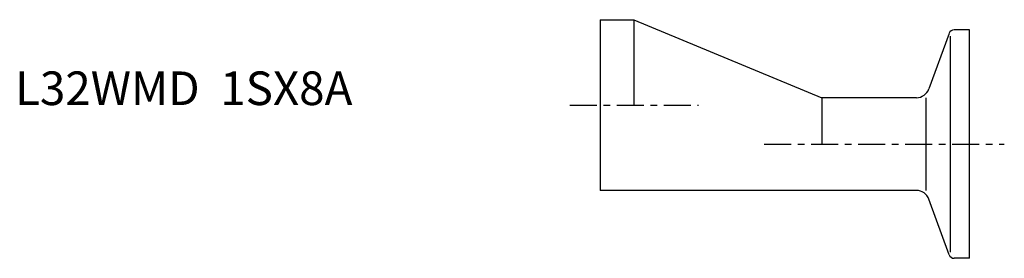
# Model space of a CAD drawing. Extents: x -86 to 60, y -23 to 13.
import ezdxf

# ---------------------------------------------------------------- set-up
doc = ezdxf.new("R2010")
doc.units = 0
doc.linetypes.add('CENTER', pattern=[7, 4, -1, 1, -1])
doc.layers.get('0').update_dxf_attribs({"linetype": 'CONTINUOUS'})

msp = doc.modelspace()

# ---------------------------------------------------------------- linework, layer by layer
for p, q in [((0, 12.7), (5, 12.7)), ((0, 12.7), (0, -12.7)), ((5, 12.7), (33, 1.1)), ((5, 12.7), (5, 0)), ((51.96, 10.67), (48.95, 2.42)), ((52.15, -21.87), (52.15, 10.27)), ((55, 11.2), (52.71, 11.2)), ((55, -22.8), (55, 11.2)), ((47.07, 1.1), (33, 1.1)), ((33, 1.1), (33, -5.8)), ((48.47, 1.1), (48.47, -12.7)), ((47.07, -12.7), (0, -12.7)), ((51.96, -22.27), (48.95, -14.02)), ((55, -22.8), (52.71, -22.8))]:
    msp.add_line(p, q)
at = {"linetype": 'CENTER'}
for p, q in [((-4.53, 0), (14.65, 0)), ((24.41, -5.8), (60.17, -5.8))]:
    msp.add_line(p, q, dxfattribs=at)
for centre, radius, start, end in [((52.71, 10.4), 0.8, 90, 160), ((47.07, 3.1), 2, 270, 340), ((47.07, -14.7), 2, 20, 90), ((52.71, -22), 0.8, 200, 270)]:
    msp.add_arc(centre, radius, start, end)

# ---------------------------------------------------------------- texts
msp.add_text('L32WMD  1SX8A', height=5).set_placement((-87.15, 0))

doc.saveas('drawing.dxf')
